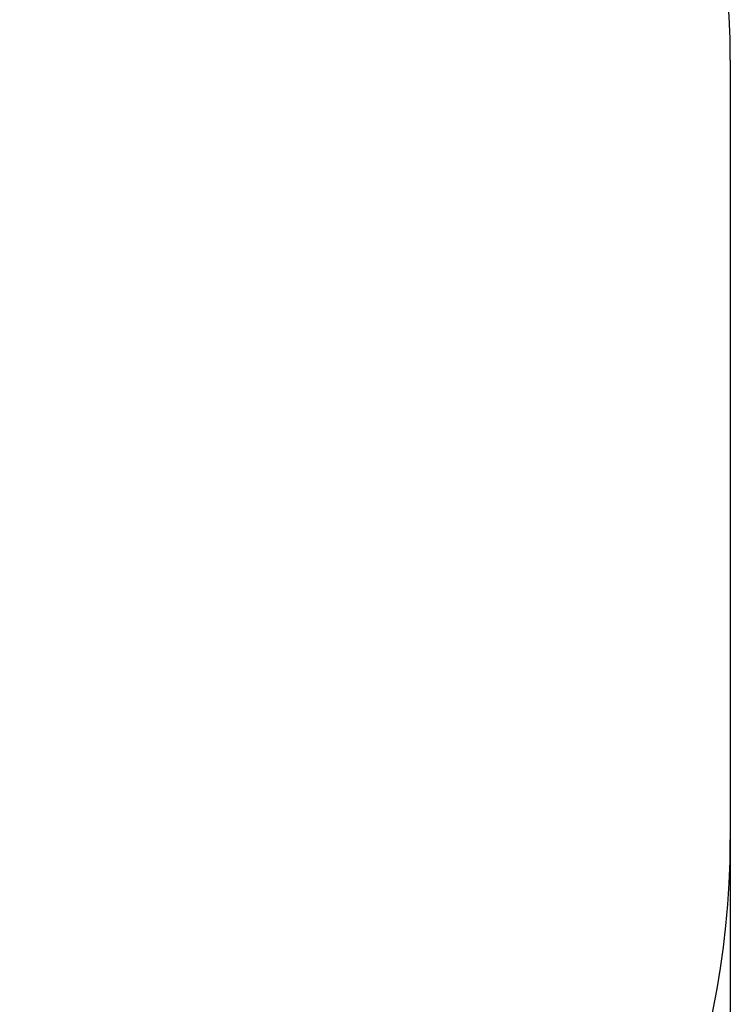
# Model space of a CAD drawing. Units: millimetres. Extents: x -962 to 4520, y -861 to 4933.
# Drawn here: x 3677 to 4520, y 388 to 1556 of the extents above; entities that cross this region are included whole.
import ezdxf

# ---------------------------------------------------------------- set-up
doc = ezdxf.new("R2010")
doc.units = ezdxf.units.MM
doc.header["$LTSCALE"] = 20
doc.header["$PDSIZE"] = -1
doc.layers.add('Зона б', color=5, linetype='Continuous')
doc.layers.add('размер', color=92, linetype='Continuous', lineweight=15)
doc.dimstyles.new('Размер М1.1', dxfattribs={"dimtxt": 300, "dimasz": 200, "dimexe": 1, "dimexo": 1, "dimgap": 50, "dimtad": 1, "dimdec": 0, "dimzin": 0, "dimtxsty": 'Standard', "dimcen": 2.5, "dimazin": 0, "dimtfac": 1, "dimtmove": 0, "dimatfit": 3, "dimfxl": 1, "dimtzin": 0, "dimarcsym": 0})

# ---------------------------------------------------------------- blocks, each defined once
blk = doc.blocks.new('*D11')
at = {"layer": 'Defpoints', "color": 0, "transparency": 16777216}
for p in [(42.2, 1045.4), (4520.5, 1045.4), (4520.5, -828.1)]:
    blk.add_point(p, dxfattribs=at)
at = {"layer": 'размер', "color": 0, "lineweight": -2, "transparency": 16777216}
for p, q in [((42.2, 1044.4), (42.2, -829.1)), ((4520.5, 1044.4), (4520.5, -829.1)), ((242.2, -828.1), (4320.5, -828.1))]:
    blk.add_line(p, q, dxfattribs=at)
at = {"layer": 'размер', "color": 0, "transparency": 16777216}
for points in [[(242.2, -794.8), (242.2, -861.4), (42.2, -828.1)], [(4320.5, -794.8), (4320.5, -861.4), (4520.5, -828.1)]]:
    blk.add_solid(points, dxfattribs=at)
at = {"layer": 'размер', "color": 0, "transparency": 16777216, "insert": (2281.3, -678.1), "char_height": 200, "attachment_point": 5}
blk.add_mtext('4300', dxfattribs=at)

msp = doc.modelspace()

# ---------------------------------------------------------------- linework, layer by layer
at = {"layer": 'Зона б'}
msp.add_line((4520.5, 1507.9), (4520.5, 582.9), dxfattribs=at)
for centre, start, end in [((3520.5, 1507.9), 0, 90), ((3520.5, 582.9), 270, 0)]:
    msp.add_arc(centre, 1000, start, end, dxfattribs=at)

# ---------------------------------------------------------------- dimensions: what is measured, and where the dimension line sits
at = {"layer": 'размер'}
dim = msp.add_linear_dim(base=(4520.5, -828.1), p1=(42.2, 1045.4), p2=(4520.5, 1045.4), text='4300', dimstyle='Размер М1.1', override={"dimtxt": 200}, dxfattribs=at)
dim.commit()
dim.dimension.update_dxf_attribs({"geometry": '*D11', "text_midpoint": (2281.3, -678.1)})

doc.saveas('drawing.dxf')
